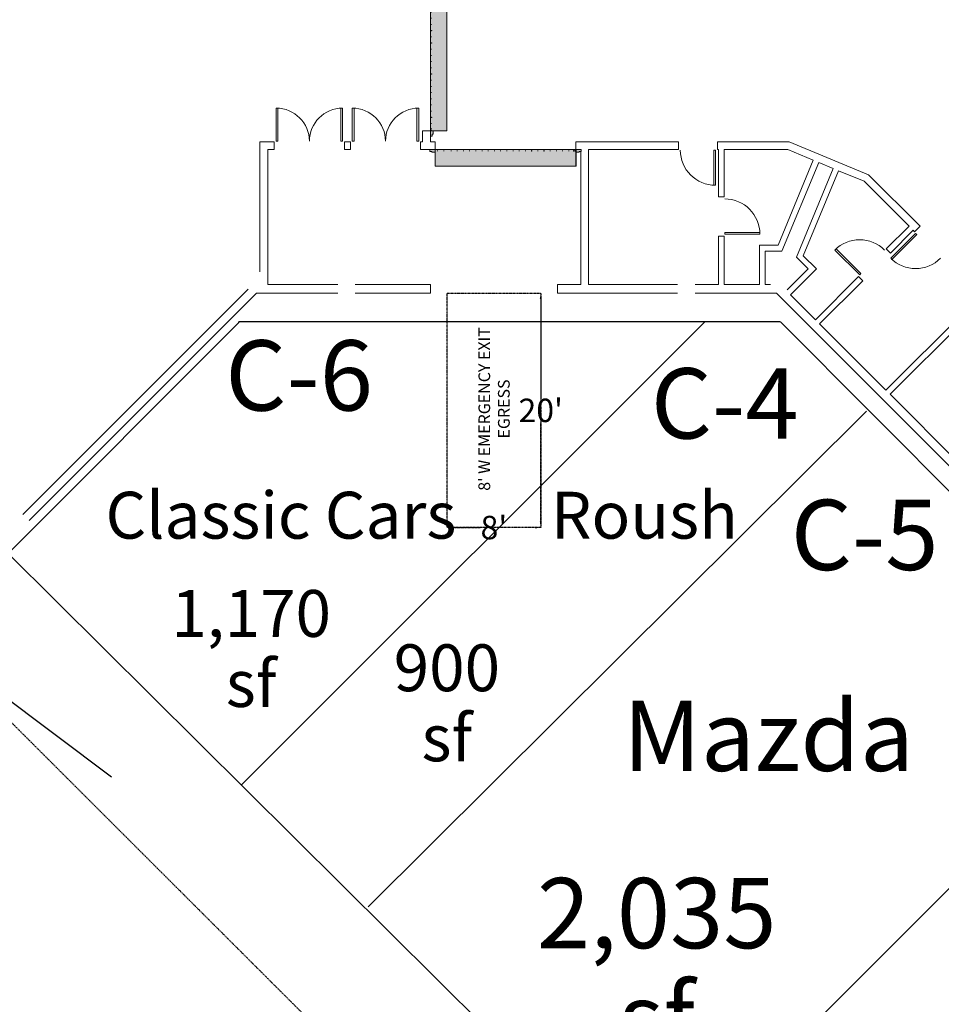
# Model space of a CAD drawing. Units: inches. Extents: x -254 to 11050, y 356 to 6908.
# Drawn here: x 7333 to 8277, y 5265 to 6274 of the extents above; entities that cross this region are included whole.
import ezdxf

# ---------------------------------------------------------------- set-up
doc = ezdxf.new("R2010")
doc.units = ezdxf.units.IN
doc.header["$MEASUREMENT"] = 0
doc.linetypes.add('Dash_3_', pattern=[0.25, 0.125, -0.125])
doc.linetypes.add('IMPORT-Dash Style-21', pattern=[1.25, 0.833333, -0.416667])
for name, color, linetype, lineweight in [('A-DOOR', 31, 'Continuous', 13), ('I-WALL', 2, 'Continuous', 13), ('None-0', 7, 'Continuous', 5)]:
    doc.layers.add(name, color=color, linetype=linetype, lineweight=lineweight)
doc.layers.add('EGRESS AREA', color=1, linetype='Continuous')
doc.styles.add('Times New Roman', font='times.ttf')
doc.dimstyles.get("Standard").update_dxf_attribs({"dimtxt": 24, "dimasz": 6, "dimexe": 0.18, "dimexo": 0.0625, "dimgap": 0.09, "dimtad": 0, "dimtih": 1, "dimtoh": 1, "dimdec": 4, "dimzin": 0, "dimdsep": 46, "dimlunit": 4, "dimtxsty": 'Standard', "dimcen": 0.09, "dimadec": 0, "dimazin": 0, "dimtfac": 1, "dimtdec": 4, "dimtofl": 0, "dimtmove": 0, "dimatfit": 3, "dimfxl": 1, "dimtolj": 1, "dimtzin": 0, "dimarcsym": 0})

# ---------------------------------------------------------------- blocks, each defined once
blk = doc.blocks.new('ZMM_Interior - Stud Door - Double - 5_-8_ x 7_-0_-1790894-01 Floor Plan - Doc - 2')
at = {"layer": 'A-DOOR', "color": 253, "lineweight": 9}
for p, q in [((-34, 38.5), (-34, 4.5)), ((-32.25, 38.5), (-34, 38.5)), ((-32.25, 4.5), (-32.25, 38.5)), ((32.25, 38.5), (32.25, 4.5)), ((34, 38.5), (32.25, 38.5)), ((34, 4.5), (34, 38.5)), ((-34, 4.5), (-32.25, 4.5)), ((32.25, 4.5), (34, 4.5))]:
    blk.add_line(p, q, dxfattribs=at)
for centre, start, end in [((-34, 4.5), 360, 90), ((34, 4.5), 90, 180)]:
    blk.add_arc(centre, 34, start, end, dxfattribs=at)
blk = doc.blocks.new('ZMM_Interior - Stud Door - Single - 3_-0_ x 7_-0_-6322772-01 Floor Plan - Doc - 2')
at = {"layer": 'A-DOOR', "color": 253, "lineweight": 9}
for p, q in [((16.25, -4.5), (18, -4.5)), ((16.25, -40.5), (16.25, -4.5)), ((16.25, -40.5), (16.25, -4.5)), ((16.25, -4.5), (18, -4.5)), ((16.25, -4.5), (18, -4.5)), ((16.25, -40.5), (16.25, -4.5)), ((16.25, -4.5), (18, -4.5)), ((16.25, -40.5), (16.25, -4.5)), ((16.25, -4.5), (18, -4.5)), ((16.25, -40.5), (16.25, -4.5)), ((18, -4.5), (18, -40.5)), ((18, -4.5), (18, -40.5)), ((18, -4.5), (18, -40.5)), ((18, -4.5), (18, -40.5)), ((18, -4.5), (18, -40.5)), ((18, -40.5), (16.25, -40.5)), ((18, -40.5), (16.25, -40.5)), ((18, -40.5), (16.25, -40.5)), ((18, -40.5), (16.25, -40.5)), ((18, -40.5), (16.25, -40.5))]:
    blk.add_line(p, q, dxfattribs=at)
at = {"layer": 'A-DOOR', "color": 254}
for p, q in [((16.25, -40.5), (16.25, -4.5)), ((18, -4.5), (18, -40.5))]:
    blk.add_line(p, q, dxfattribs=at)
at = {"layer": 'A-DOOR', "color": 253, "lineweight": 9}
blk.add_arc((18, -4.5), 36, 180, 270, dxfattribs=at)
blk = doc.blocks.new('ZMM_Interior - Stud Door - Single - 3_-0_ x 7_-0_-6322778-01 Floor Plan - Doc - 2')
at = {"layer": 'A-DOOR', "color": 253, "lineweight": 9}
for p, q in [((16.25, -3.5), (18, -3.5)), ((16.25, -39.5), (16.25, -3.5)), ((16.25, -39.5), (16.25, -3.5)), ((16.25, -3.5), (18, -3.5)), ((16.25, -3.5), (18, -3.5)), ((16.25, -39.5), (16.25, -3.5)), ((16.25, -3.5), (18, -3.5)), ((16.25, -39.5), (16.25, -3.5)), ((16.25, -3.5), (18, -3.5)), ((16.25, -39.5), (16.25, -3.5)), ((18, -3.5), (18, -39.5)), ((18, -3.5), (18, -39.5)), ((18, -3.5), (18, -39.5)), ((18, -3.5), (18, -39.5)), ((18, -3.5), (18, -39.5)), ((18, -39.5), (16.25, -39.5)), ((18, -39.5), (16.25, -39.5)), ((18, -39.5), (16.25, -39.5)), ((18, -39.5), (16.25, -39.5)), ((18, -39.5), (16.25, -39.5))]:
    blk.add_line(p, q, dxfattribs=at)
at = {"layer": 'A-DOOR', "color": 254}
for p, q in [((16.25, -39.5), (16.25, -3.5)), ((18, -3.5), (18, -39.5))]:
    blk.add_line(p, q, dxfattribs=at)
at = {"layer": 'A-DOOR', "color": 253, "lineweight": 9}
blk.add_arc((18, -3.5), 36, 180, 270, dxfattribs=at)
blk = doc.blocks.new('ZMM_Interior - Stud Door - Single - 3_-0_ x 7_-0_-6322773-01 Floor Plan - Doc - 2')
at = {"layer": 'A-DOOR', "color": 253, "lineweight": 9}
for p, q in [((18, 40.5), (16.25, 40.5)), ((16.25, 40.5), (16.25, 4.5)), ((16.25, 40.5), (16.25, 4.5)), ((18, 40.5), (16.25, 40.5)), ((18, 40.5), (16.25, 40.5)), ((16.25, 40.5), (16.25, 4.5)), ((18, 40.5), (16.25, 40.5)), ((16.25, 40.5), (16.25, 4.5)), ((18, 40.5), (16.25, 40.5)), ((16.25, 40.5), (16.25, 4.5)), ((18, 4.5), (18, 40.5)), ((18, 4.5), (18, 40.5)), ((18, 4.5), (18, 40.5)), ((18, 4.5), (18, 40.5)), ((18, 4.5), (18, 40.5)), ((16.25, 4.5), (18, 4.5)), ((16.25, 4.5), (18, 4.5)), ((16.25, 4.5), (18, 4.5)), ((16.25, 4.5), (18, 4.5)), ((16.25, 4.5), (18, 4.5))]:
    blk.add_line(p, q, dxfattribs=at)
at = {"layer": 'A-DOOR', "color": 254}
for p, q in [((16.25, 40.5), (16.25, 4.5)), ((18, 4.5), (18, 40.5))]:
    blk.add_line(p, q, dxfattribs=at)
at = {"layer": 'A-DOOR', "color": 253, "lineweight": 9}
blk.add_arc((18, 4.5), 36, 90, 180, dxfattribs=at)
blk = doc.blocks.new('ZMM_Interior - Stud Door - Single - 3_-0_ x 7_-0_-6322781-01 Floor Plan - Doc - 2')
at = {"layer": 'A-DOOR', "color": 253, "lineweight": 9}
for p, q in [((18, 39.5), (16.25, 39.5)), ((16.25, 39.5), (16.25, 3.5)), ((16.25, 39.5), (16.25, 3.5)), ((18, 39.5), (16.25, 39.5)), ((18, 39.5), (16.25, 39.5)), ((16.25, 39.5), (16.25, 3.5)), ((18, 39.5), (16.25, 39.5)), ((16.25, 39.5), (16.25, 3.5)), ((18, 39.5), (16.25, 39.5)), ((16.25, 39.5), (16.25, 3.5)), ((18, 3.5), (18, 39.5)), ((18, 3.5), (18, 39.5)), ((18, 3.5), (18, 39.5)), ((18, 3.5), (18, 39.5)), ((18, 3.5), (18, 39.5)), ((16.25, 3.5), (18, 3.5)), ((16.25, 3.5), (18, 3.5)), ((16.25, 3.5), (18, 3.5)), ((16.25, 3.5), (18, 3.5)), ((16.25, 3.5), (18, 3.5))]:
    blk.add_line(p, q, dxfattribs=at)
at = {"layer": 'A-DOOR', "color": 254}
for p, q in [((16.25, 39.5), (16.25, 3.5)), ((18, 3.5), (18, 39.5))]:
    blk.add_line(p, q, dxfattribs=at)
at = {"layer": 'A-DOOR', "color": 253, "lineweight": 9}
blk.add_arc((18, 3.5), 36, 90, 180, dxfattribs=at)
blk = doc.blocks.new('670_Grille_Overhead_Door - 670_Grille_Overhead_Door_12_-0_-8860937-01 Floor Plan - Doc - 2')
at = {"layer": 'A-DOOR', "lineweight": 9}
h = blk.add_hatch(color=90, dxfattribs=at)
h.paths.add_polyline_path([(-6, 54.7), (-6.3, 54.7), (-6.3, 37.7), (-6, 37.8), (-6, 48)], flags=0)
h.paths.add_polyline_path([(138.2, 54.7), (138, 54.7), (138, 37.7), (138.2, 37.8), (138.2, 48)], flags=0)
for points in [[(54.4, 54.7), (-6, 54.7), (-6, 46.2), (138, 46.2), (138, 54.7), (71.2, 54.7)], [(54.4, 46.2), (-6, 46.2), (-6, 37.7), (138, 37.8), (138, 46.2), (62.8, 46.2)]]:
    blk.add_hatch(color=90, dxfattribs=at).paths.add_polyline_path(points, flags=0)
h = blk.add_hatch(color=90, dxfattribs=at)
h.paths.add_polyline_path([(-9.5, 40.5), (-9.5, 39.7), (-11.5, 39.7), (-11.5, 37.7), (-6, 37.8), (-6, 40.5), (-9, 40.5)], flags=0)
h.paths.add_polyline_path([(138, 40.5), (138, 37.7), (143.5, 37.7), (143.5, 39.7), (141.5, 39.7), (141.5, 40.5), (138.8, 40.5)], flags=0)
h = blk.add_hatch(color=90, dxfattribs=at)
h.paths.add_polyline_path([(135.8, 39.2), (135.7, 39.2), (135.7, 38.7), (135.8, 38.8), (135.8, 39.2)], flags=0)
h.paths.add_polyline_path([(33.1, 39.2), (33, 39.2), (33, 38.7), (33.1, 38.8), (33.1, 39.2)], flags=0)
h.paths.add_polyline_path([(102.8, 39.2), (102.8, 39.2), (102.8, 38.7), (102.8, 38.7), (102.8, 39.2)], flags=0)
h.paths.add_polyline_path([(26.6, 39.2), (26.6, 38.7), (26.7, 38.8), (26.7, 39.2)], flags=0)
h.paths.add_polyline_path([(71.1, 39.2), (71.1, 38.7), (71.1, 38.8), (71.1, 39.2)], flags=0)
h.paths.add_polyline_path([(39.4, 39.2), (39.3, 39.2), (39.3, 38.7), (39.4, 38.8), (39.4, 39.2)], flags=0)
h.paths.add_polyline_path([(-5, 39.2), (-5.1, 39.2), (-5, 38.7), (-5, 38.8), (-5, 39.2)], flags=0)
h.paths.add_polyline_path([(96.4, 39.2), (96.4, 38.7), (96.5, 38.7), (96.5, 39.2)], flags=0)
h.paths.add_polyline_path([(129.4, 39.2), (129.4, 38.7), (129.4, 38.8), (129.4, 39.2)], flags=0)
h.paths.add_polyline_path([(-3.7, 39.2), (-3.8, 39.2), (-3.8, 38.7), (-3.7, 38.7), (-3.7, 39.2)], flags=0)
h.paths.add_polyline_path([(109.2, 39.2), (109.1, 39.2), (109.1, 38.7), (109.2, 38.8), (109.2, 39.2)], flags=0)
h.paths.add_polyline_path([(20.3, 39.2), (20.3, 38.7), (20.4, 38.8), (20.4, 39.2)], flags=0)
h.paths.add_polyline_path([(77.5, 39.2), (77.4, 39.2), (77.4, 38.7), (77.5, 38.8), (77.5, 39.2)], flags=0)
h.paths.add_polyline_path([(45.7, 39.2), (45.7, 39.2), (45.7, 38.7), (45.7, 38.8), (45.7, 39.2)], flags=0)
h.paths.add_polyline_path([(1.3, 39.2), (1.3, 39.2), (1.3, 38.7), (1.3, 38.8), (1.3, 39.2)], flags=0)
h.paths.add_polyline_path([(64.7, 39.2), (64.7, 38.7), (64.8, 38.8), (64.8, 39.2)], flags=0)
h.paths.add_polyline_path([(121.8, 39.2), (121.8, 38.7), (121.9, 38.8), (121.9, 39.2)], flags=0)
h.paths.add_polyline_path([(52.1, 39.2), (52, 39.2), (52, 38.7), (52.1, 38.8), (52.1, 39.2)], flags=0)
h.paths.add_polyline_path([(90.1, 39.2), (90.1, 38.7), (90.1, 38.8), (90.1, 39.2)], flags=0)
h.paths.add_polyline_path([(7.7, 39.2), (7.6, 39.2), (7.6, 38.7), (7.7, 38.8), (7.7, 39.2)], flags=0)
h.paths.add_polyline_path([(14, 39.2), (14, 38.7), (14, 38.8), (14, 39.2)], flags=0)
h.paths.add_polyline_path([(58.4, 39.2), (58.4, 39.2), (58.4, 38.7), (58.4, 38.8), (58.4, 39.2)], flags=0)
h.paths.add_polyline_path([(83.8, 39.2), (83.7, 39.2), (83.8, 38.7), (83.8, 38.8), (83.8, 39.2)], flags=0)
h.paths.add_polyline_path([(115.5, 39.2), (115.5, 38.7), (115.5, 38.8), (115.5, 39.2)], flags=0)
at = {"layer": 'A-DOOR', "color": 253, "lineweight": 9}
for p, q in [((-6, 54.7), (-6.3, 54.7)), ((-6.3, 54.7), (-6.3, 37.7)), ((-6, 37.7), (-6, 54.7)), ((138, 54.7), (-6, 54.7)), ((138.2, 54.7), (138, 54.7)), ((138, 54.7), (138, 37.7)), ((138.2, 37.7), (138.2, 54.7)), ((-6, 40.5), (-9.5, 40.5)), ((-9.5, 40.5), (-9.5, 39.7)), ((-6, 37.7), (-6, 46.2)), ((-6, 37.7), (-6, 40.5)), ((138, 46.2), (138, 37.7)), ((141.5, 40.5), (138, 40.5)), ((138, 40.5), (138, 37.7)), ((141.5, 39.7), (141.5, 40.5)), ((-9.5, 39.7), (-11.5, 39.7)), ((-11.5, 39.7), (-11.5, 37.7)), ((-11.5, 37.7), (-6, 37.7)), ((-6.3, 37.7), (-6, 37.7)), ((138, 37.7), (-6, 37.7)), ((-5, 39.2), (-5.1, 39.2)), ((-5.1, 39.2), (-5.1, 38.7)), ((-5.1, 38.7), (-5, 38.7)), ((-5, 38.7), (-5, 39.2)), ((-3.7, 39.2), (-3.8, 39.2)), ((-3.8, 39.2), (-3.8, 38.7)), ((-3.8, 38.7), (-3.7, 38.7)), ((-3.7, 38.7), (-3.7, 39.2)), ((1.3, 38.7), (1.3, 39.2)), ((1.3, 39.2), (1.3, 39.2)), ((1.3, 39.2), (1.3, 38.7)), ((1.3, 38.7), (1.3, 38.7)), ((7.7, 39.2), (7.6, 39.2)), ((7.6, 39.2), (7.6, 38.7)), ((7.6, 38.7), (7.7, 38.7)), ((7.7, 38.7), (7.7, 39.2)), ((14, 38.7), (14, 39.2)), ((14, 39.2), (14, 39.2)), ((14, 39.2), (14, 38.7)), ((14, 38.7), (14, 38.7)), ((20.4, 39.2), (20.3, 39.2)), ((20.3, 39.2), (20.3, 38.7)), ((20.3, 38.7), (20.4, 38.7)), ((20.4, 38.7), (20.4, 39.2)), ((26.7, 39.2), (26.6, 39.2)), ((26.6, 39.2), (26.6, 38.7)), ((26.6, 38.7), (26.7, 38.7)), ((26.7, 38.7), (26.7, 39.2)), ((33.1, 39.2), (33, 39.2)), ((33, 39.2), (33, 38.7)), ((33, 38.7), (33.1, 38.7)), ((33.1, 38.7), (33.1, 39.2)), ((39.4, 39.2), (39.3, 39.2)), ((39.3, 39.2), (39.3, 38.7)), ((39.3, 38.7), (39.4, 38.7)), ((39.4, 38.7), (39.4, 39.2)), ((45.7, 38.7), (45.7, 39.2)), ((45.7, 39.2), (45.7, 39.2)), ((45.7, 39.2), (45.7, 38.7)), ((45.7, 38.7), (45.7, 38.7)), ((52.1, 39.2), (52, 39.2)), ((52, 39.2), (52, 38.7)), ((52, 38.7), (52.1, 38.7)), ((52.1, 38.7), (52.1, 39.2)), ((58.4, 38.7), (58.4, 39.2)), ((58.4, 39.2), (58.4, 39.2)), ((58.4, 39.2), (58.4, 38.7)), ((58.4, 38.7), (58.4, 38.7)), ((64.8, 39.2), (64.7, 39.2)), ((64.7, 39.2), (64.7, 38.7)), ((64.7, 38.7), (64.8, 38.7)), ((64.8, 38.7), (64.8, 39.2)), ((71.1, 38.7), (71.1, 39.2)), ((71.1, 39.2), (71.1, 39.2)), ((71.1, 39.2), (71.1, 38.7)), ((71.1, 38.7), (71.1, 38.7)), ((77.5, 39.2), (77.4, 39.2)), ((77.4, 39.2), (77.4, 38.7)), ((77.4, 38.7), (77.5, 38.7)), ((77.5, 38.7), (77.5, 39.2)), ((83.8, 39.2), (83.7, 39.2)), ((83.7, 39.2), (83.7, 38.7)), ((83.7, 38.7), (83.8, 38.7)), ((83.8, 38.7), (83.8, 39.2)), ((90.1, 38.7), (90.1, 39.2)), ((90.1, 39.2), (90.1, 39.2)), ((90.1, 39.2), (90.1, 38.7)), ((90.1, 38.7), (90.1, 38.7)), ((96.5, 39.2), (96.4, 39.2)), ((96.4, 39.2), (96.4, 38.7)), ((96.4, 38.7), (96.5, 38.7)), ((96.5, 38.7), (96.5, 39.2)), ((102.8, 38.7), (102.8, 39.2)), ((102.8, 39.2), (102.8, 39.2)), ((102.8, 39.2), (102.8, 38.7)), ((102.8, 38.7), (102.8, 38.7)), ((109.2, 39.2), (109.1, 39.2)), ((109.1, 39.2), (109.1, 38.7)), ((109.1, 38.7), (109.2, 38.7)), ((109.2, 38.7), (109.2, 39.2)), ((115.5, 38.7), (115.5, 39.2)), ((115.5, 39.2), (115.5, 39.2)), ((115.5, 39.2), (115.5, 38.7)), ((115.5, 38.7), (115.5, 38.7)), ((121.9, 39.2), (121.8, 39.2)), ((121.8, 39.2), (121.8, 38.7)), ((121.8, 38.7), (121.9, 38.7)), ((121.9, 38.7), (121.9, 39.2)), ((129.4, 38.7), (129.4, 39.2)), ((129.4, 39.2), (129.4, 39.2)), ((129.4, 39.2), (129.4, 38.7)), ((129.4, 38.7), (129.4, 38.7)), ((135.8, 39.2), (135.7, 39.2)), ((135.7, 39.2), (135.7, 38.7)), ((135.7, 38.7), (135.8, 38.7)), ((135.8, 38.7), (135.8, 39.2)), ((138, 37.7), (138.2, 37.7)), ((138, 37.7), (143.5, 37.7)), ((143.5, 39.7), (141.5, 39.7)), ((143.5, 37.7), (143.5, 39.7))]:
    blk.add_line(p, q, dxfattribs=at)
blk = doc.blocks.new('670_Grille_Overhead_Door - 670_Grille_Overhead_Door_12_-0_-V55-01 Floor Plan - Doc - 2')
at = {"layer": 'A-DOOR', "lineweight": 9}
h = blk.add_hatch(color=90, dxfattribs=at)
h.paths.add_polyline_path([(-11.5, -37.7), (-11.5, -39.7), (-9.5, -39.7), (-9.5, -40.5), (-6, -40.5), (-6, -37.7), (-6.4, -37.7)], flags=0)
h.paths.add_polyline_path([(138, -38.8), (138, -40.5), (141.5, -40.5), (141.5, -39.7), (143.5, -39.7), (143.5, -37.7), (138, -37.7)], flags=0)
h = blk.add_hatch(color=90, dxfattribs=at)
h.paths.add_polyline_path([(-6.2, -54.7), (-6, -54.7), (-6, -37.7), (-6.2, -37.7), (-6.2, -41.9)], flags=0)
h.paths.add_polyline_path([(138, -37.7), (138, -54.7), (138.3, -54.7), (138.3, -37.7), (138.1, -37.7)], flags=0)
for points in [[(-6, -37.7), (-6, -46.2), (138, -46.2), (138, -37.7), (-5, -37.7)], [(-6, -54.7), (138, -54.7), (138, -46.2), (-6, -46.2), (-6, -54.5)]]:
    blk.add_hatch(color=90, dxfattribs=at).paths.add_polyline_path(points, flags=0)
h = blk.add_hatch(color=90, dxfattribs=at)
h.paths.add_polyline_path([(-5.1, -38.7), (-5.1, -39.2), (-5, -39.2), (-5, -38.7)], flags=0)
h.paths.add_polyline_path([(-3.8, -38.7), (-3.8, -39.2), (-3.7, -39.2), (-3.7, -38.7)], flags=0)
h.paths.add_polyline_path([(1.3, -39.2), (1.3, -39.2), (1.3, -38.7), (1.3, -38.8), (1.3, -39.2)], flags=0)
h.paths.add_polyline_path([(7.6, -39.2), (7.7, -39.2), (7.7, -38.7), (7.6, -38.8), (7.6, -39.2)], flags=0)
h.paths.add_polyline_path([(14, -38.7), (14, -39.2), (14, -39.2), (14, -38.7)], flags=0)
h.paths.add_polyline_path([(20.3, -39.2), (20.4, -39.2), (20.4, -38.7), (20.3, -38.8), (20.3, -39.2)], flags=0)
h.paths.add_polyline_path([(26.6, -39.2), (26.7, -39.2), (26.7, -38.7), (26.6, -38.8), (26.6, -39.2)], flags=0)
h.paths.add_polyline_path([(33, -39.2), (33, -39.2), (33.1, -39.2), (33.1, -38.7), (33, -38.8), (33, -39)], flags=0)
h.paths.add_polyline_path([(39.3, -39.2), (39.4, -39.2), (39.4, -38.7), (39.3, -38.8), (39.3, -39)], flags=0)
h.paths.add_polyline_path([(45.7, -39.2), (45.7, -39.2), (45.7, -38.7), (45.7, -38.8), (45.7, -39.2)], flags=0)
h.paths.add_polyline_path([(52, -39.2), (52, -39.2), (52.1, -39.2), (52.1, -38.7), (52, -38.8), (52, -39)], flags=0)
h.paths.add_polyline_path([(58.4, -38.7), (58.4, -39.2), (58.4, -39.2), (58.4, -38.7)], flags=0)
h.paths.add_polyline_path([(64.7, -38.7), (64.7, -39.2), (64.8, -39.2), (64.8, -38.7)], flags=0)
h.paths.add_polyline_path([(71.1, -39.2), (71.1, -39.2), (71.1, -38.7), (71.1, -38.8), (71.1, -39.2)], flags=0)
h.paths.add_polyline_path([(77.4, -39.2), (77.4, -39.2), (77.5, -39.2), (77.5, -38.7), (77.4, -38.8), (77.4, -39)], flags=0)
h.paths.add_polyline_path([(83.7, -38.9), (83.7, -39.2), (83.8, -39.2), (83.8, -38.7), (83.7, -38.8)], flags=0)
h.paths.add_polyline_path([(90.1, -38.7), (90.1, -39.2), (90.1, -39.2), (90.1, -38.7)], flags=0)
h.paths.add_polyline_path([(96.4, -39.2), (96.5, -39.2), (96.5, -38.7), (96.4, -38.8), (96.4, -39.2)], flags=0)
h.paths.add_polyline_path([(102.8, -39.2), (102.8, -39.2), (102.8, -38.7), (102.8, -38.8), (102.8, -39.2)], flags=0)
h.paths.add_polyline_path([(109.1, -38.7), (109.1, -39.2), (109.2, -39.2), (109.2, -38.7)], flags=0)
h.paths.add_polyline_path([(115.5, -39.2), (115.5, -39.2), (115.5, -38.7), (115.5, -38.8)], flags=0)
h.paths.add_polyline_path([(121.8, -39.2), (121.8, -39.2), (121.9, -39.2), (121.9, -38.7), (121.8, -38.8), (121.8, -39)], flags=0)
h.paths.add_polyline_path([(129.4, -38.7), (129.4, -39.2), (129.4, -39.2), (129.4, -38.7)], flags=0)
h.paths.add_polyline_path([(135.7, -39.2), (135.8, -39.2), (135.8, -38.7), (135.7, -38.8), (135.7, -39)], flags=0)
at = {"layer": 'A-DOOR', "color": 253, "lineweight": 9}
for p, q in [((-11.5, -37.7), (-11.5, -39.7)), ((-6, -37.7), (-11.5, -37.7)), ((-11.5, -39.7), (-9.5, -39.7)), ((-9.5, -39.7), (-9.5, -40.5)), ((-6.2, -37.7), (-6.2, -54.7)), ((-6, -37.7), (-6.2, -37.7)), ((-6, -54.7), (-6, -37.7)), ((-6, -46.2), (-6, -37.7)), ((-6, -37.7), (138, -37.7)), ((-6, -40.5), (-6, -37.7)), ((-5, -38.7), (-5.1, -38.7)), ((-5.1, -38.7), (-5.1, -39.2)), ((-5.1, -39.2), (-5, -39.2)), ((-5, -39.2), (-5, -38.7)), ((-3.7, -38.7), (-3.8, -38.7)), ((-3.8, -38.7), (-3.8, -39.2)), ((-3.8, -39.2), (-3.7, -39.2)), ((-3.7, -39.2), (-3.7, -38.7)), ((1.3, -38.7), (1.3, -38.7)), ((1.3, -38.7), (1.3, -39.2)), ((1.3, -39.2), (1.3, -38.7)), ((1.3, -39.2), (1.3, -39.2)), ((7.7, -38.7), (7.6, -38.7)), ((7.6, -38.7), (7.6, -39.2)), ((7.6, -39.2), (7.7, -39.2)), ((7.7, -39.2), (7.7, -38.7)), ((14, -38.7), (14, -38.7)), ((14, -38.7), (14, -39.2)), ((14, -39.2), (14, -38.7)), ((14, -39.2), (14, -39.2)), ((20.4, -38.7), (20.3, -38.7)), ((20.3, -38.7), (20.3, -39.2)), ((20.3, -39.2), (20.4, -39.2)), ((20.4, -39.2), (20.4, -38.7)), ((26.7, -38.7), (26.6, -38.7)), ((26.6, -38.7), (26.6, -39.2)), ((26.6, -39.2), (26.7, -39.2)), ((26.7, -39.2), (26.7, -38.7)), ((33.1, -38.7), (33, -38.7)), ((33, -38.7), (33, -39.2)), ((33, -39.2), (33.1, -39.2)), ((33.1, -39.2), (33.1, -38.7)), ((39.4, -38.7), (39.3, -38.7)), ((39.3, -38.7), (39.3, -39.2)), ((39.3, -39.2), (39.4, -39.2)), ((39.4, -39.2), (39.4, -38.7)), ((45.7, -38.7), (45.7, -38.7)), ((45.7, -38.7), (45.7, -39.2)), ((45.7, -39.2), (45.7, -38.7)), ((45.7, -39.2), (45.7, -39.2)), ((52.1, -38.7), (52, -38.7)), ((52, -38.7), (52, -39.2)), ((52, -39.2), (52.1, -39.2)), ((52.1, -39.2), (52.1, -38.7)), ((58.4, -38.7), (58.4, -38.7)), ((58.4, -38.7), (58.4, -39.2)), ((58.4, -39.2), (58.4, -38.7)), ((58.4, -39.2), (58.4, -39.2)), ((64.8, -38.7), (64.7, -38.7)), ((64.7, -38.7), (64.7, -39.2)), ((64.7, -39.2), (64.8, -39.2)), ((64.8, -39.2), (64.8, -38.7)), ((71.1, -38.7), (71.1, -38.7)), ((71.1, -38.7), (71.1, -39.2)), ((71.1, -39.2), (71.1, -38.7)), ((71.1, -39.2), (71.1, -39.2)), ((77.5, -38.7), (77.4, -38.7)), ((77.4, -38.7), (77.4, -39.2)), ((77.4, -39.2), (77.5, -39.2)), ((77.5, -39.2), (77.5, -38.7)), ((83.8, -38.7), (83.7, -38.7)), ((83.7, -38.7), (83.7, -39.2)), ((83.7, -39.2), (83.8, -39.2)), ((83.8, -39.2), (83.8, -38.7)), ((90.1, -38.7), (90.1, -38.7)), ((90.1, -38.7), (90.1, -39.2)), ((90.1, -39.2), (90.1, -38.7)), ((90.1, -39.2), (90.1, -39.2)), ((96.5, -38.7), (96.4, -38.7)), ((96.4, -38.7), (96.4, -39.2)), ((96.4, -39.2), (96.5, -39.2)), ((96.5, -39.2), (96.5, -38.7)), ((102.8, -38.7), (102.8, -38.7)), ((102.8, -38.7), (102.8, -39.2)), ((102.8, -39.2), (102.8, -38.7)), ((102.8, -39.2), (102.8, -39.2)), ((109.2, -38.7), (109.1, -38.7)), ((109.1, -38.7), (109.1, -39.2)), ((109.1, -39.2), (109.2, -39.2)), ((109.2, -39.2), (109.2, -38.7)), ((115.5, -38.7), (115.5, -38.7)), ((115.5, -38.7), (115.5, -39.2)), ((115.5, -39.2), (115.5, -38.7)), ((115.5, -39.2), (115.5, -39.2)), ((121.9, -38.7), (121.8, -38.7)), ((121.8, -38.7), (121.8, -39.2)), ((121.8, -39.2), (121.9, -39.2)), ((121.9, -39.2), (121.9, -38.7)), ((129.4, -38.7), (129.4, -38.7)), ((129.4, -38.7), (129.4, -39.2)), ((129.4, -39.2), (129.4, -38.7)), ((129.4, -39.2), (129.4, -39.2)), ((135.8, -38.7), (135.7, -38.7)), ((135.7, -38.7), (135.7, -39.2)), ((135.7, -39.2), (135.8, -39.2)), ((135.8, -39.2), (135.8, -38.7)), ((138.3, -37.7), (138, -37.7)), ((138, -37.7), (138, -54.7)), ((138, -37.7), (138, -46.2)), ((143.5, -37.7), (138, -37.7)), ((138, -37.7), (138, -40.5)), ((138.3, -54.7), (138.3, -37.7)), ((141.5, -40.5), (141.5, -39.7)), ((141.5, -39.7), (143.5, -39.7)), ((143.5, -39.7), (143.5, -37.7)), ((-9.5, -40.5), (-6, -40.5)), ((138, -40.5), (141.5, -40.5)), ((-6.2, -54.7), (-6, -54.7)), ((-6, -54.7), (138, -54.7)), ((138, -54.7), (138.3, -54.7))]:
    blk.add_line(p, q, dxfattribs=at)
blk = doc.blocks.new('*D2283')
at = {"color": 0, "lineweight": -2, "transparency": 16777216}
for p, q in [((8576.2, 5498.5), (8576.1, 5498.6)), ((7344.6, 4273.7), (8572, 5494.3)), ((7340.3, 4269.5), (7340.2, 4269.6))]:
    blk.add_line(p, q, dxfattribs=at)
at = {"color": 0, "transparency": 16777216}
for points in [[(8571.3, 5495), (8572.7, 5493.6), (8576.2, 5498.5)], [(7343.9, 4274.4), (7345.3, 4273), (7340.3, 4269.4)]]:
    blk.add_solid(points, dxfattribs=at)
at = {"color": 0, "transparency": 16777216, "insert": (7975.6, 4866.6), "char_height": 48, "attachment_point": 5, "rotation": 44.8415, "style": 'Times New Roman'}
blk.add_mtext('\\A1;145\'-3"', dxfattribs=at)
blk = doc.blocks.new('*D2302')
at = {"layer": 'EGRESS AREA', "color": 0, "linetype": 'Dash_3_', "lineweight": -2, "transparency": 16777216}
for p, q in [((7770.8, 5753.6), (7770.8, 5753.7)), ((7776.8, 5753.5), (7804.7, 5753.5)), ((7860.8, 5753.5), (7832.9, 5753.5)), ((7866.8, 5753.6), (7866.8, 5753.7))]:
    blk.add_line(p, q, dxfattribs=at)
at = {"layer": 'EGRESS AREA', "color": 0, "linetype": 'Dash_3_', "transparency": 16777216}
for points in [[(7776.8, 5754.5), (7776.8, 5752.5), (7770.8, 5753.5)], [(7860.8, 5754.5), (7860.8, 5752.5), (7866.8, 5753.5)]]:
    blk.add_solid(points, dxfattribs=at)
at = {"layer": 'EGRESS AREA', "color": 0, "linetype": 'Dash_3_', "transparency": 16777216, "insert": (7818.8, 5753.5), "char_height": 24, "attachment_point": 5}
blk.add_mtext("\\A1;8'", dxfattribs=at)
blk = doc.blocks.new('*D2303')
at = {"layer": 'EGRESS AREA', "color": 0, "linetype": 'Dash_3_', "lineweight": -2, "transparency": 16777216}
for p, q in [((7866.7, 5993.5), (7866.6, 5993.5)), ((7866.8, 5987.5), (7866.8, 5885.6)), ((7866.8, 5759.5), (7866.8, 5861.4)), ((7866.7, 5753.5), (7866.6, 5753.5))]:
    blk.add_line(p, q, dxfattribs=at)
at = {"layer": 'EGRESS AREA', "color": 0, "linetype": 'Dash_3_', "transparency": 16777216}
for points in [[(7865.8, 5987.5), (7867.8, 5987.5), (7866.8, 5993.5)], [(7865.8, 5759.5), (7867.8, 5759.5), (7866.8, 5753.5)]]:
    blk.add_solid(points, dxfattribs=at)
at = {"layer": 'EGRESS AREA', "color": 0, "linetype": 'Dash_3_', "transparency": 16777216, "insert": (7866.8, 5873.5), "char_height": 24, "attachment_point": 5}
blk.add_mtext("\\A1;20'", dxfattribs=at)

msp = doc.modelspace()

# ---------------------------------------------------------------- linework, layer by layer
at = {"color": 5}
msp.add_line((7427.01174, 5497.89171), (6770.14006, 5992.14468), dxfattribs=at)
for p, q in [((7557.42667, 5963.64454), (7321.31511, 5727.09433)), ((7557.42667, 5963.64454), (7557.42667, 5964.21816)), ((8112.17369, 5964.14575), (7557.70531, 5964.14575)), ((7560.28116, 5489.92596), (8034.86006, 5964.14575)), ((9305.51573, 4766.65242), (8112.21466, 5964.15686)), ((8200.39268, 5872.83543), (7690.20934, 5365.24505)), ((7974.59592, 5078.65317), (7321.31511, 5727.09433)), ((7351.36472, 4450.16747), (8488.02742, 5587.0203))]:
    msp.add_line(p, q)
at = {"linetype": 'IMPORT-Dash Style-21', "lineweight": 30}
msp.add_line((7236.17598, 5642.22657), (7889.65447, 4989.68581), dxfattribs=at)
at = {"layer": 'EGRESS AREA', "linetype": 'Dash_3_'}
msp.add_lwpolyline([(7770.79961, 5993.5388), (7866.79961, 5993.5388), (7866.79961, 5753.5388), (7770.79961, 5753.5388)], close=True, dxfattribs=at)
at = {"layer": 'I-WALL', "color": 254}
for p, q in [((7745.79961, 6159.91134), (7745.79961, 6148.50545)), ((7753.79961, 6159.91134), (7745.79961, 6159.91134)), ((7753.79961, 6148.50545), (7753.79961, 6154.41134)), ((7593.7994, 6148.50545), (7579.14865, 6148.50545)), ((7579.14865, 6148.50545), (7579.14865, 6015.4197)), ((7587.14865, 6002.5388), (7587.14865, 6140.50545)), ((7587.14865, 6140.50545), (7593.7994, 6140.50545)), ((7593.7994, 6140.50545), (7593.7994, 6148.50545)), ((7671.79961, 6148.50545), (7665.7994, 6148.50545)), ((7665.7994, 6148.50545), (7665.7994, 6140.50545)), ((7665.7994, 6140.50545), (7671.79961, 6140.50545)), ((7671.79961, 6140.50545), (7671.79961, 6148.50545)), ((7745.79961, 6148.50545), (7743.79961, 6148.50545)), ((7743.79961, 6148.50545), (7743.79961, 6140.50545)), ((7743.79961, 6140.50545), (7753.29961, 6140.50545)), ((7758.79961, 6148.50545), (7753.79961, 6148.50545)), ((7758.79961, 6140.50545), (7758.79961, 6148.50545)), ((8007.73711, 6148.50545), (7902.79961, 6148.50545)), ((7902.79961, 6148.50545), (7902.79961, 6140.50545)), ((7915.79961, 6140.50545), (8007.73711, 6140.50545)), ((7915.79961, 6002.5388), (7915.79961, 6140.50545)), ((8007.73711, 6140.50545), (8007.73711, 6148.50545)), ((8121.28742, 6148.50545), (8047.73711, 6148.50545)), ((8047.73711, 6148.50545), (8047.73711, 6140.50545)), ((8047.73711, 6140.50545), (8048.73711, 6140.50545)), ((8048.73711, 6140.50545), (8048.73711, 6092.00545)), ((8054.73711, 6140.50545), (8119.69612, 6140.50545)), ((8054.73711, 6092.00545), (8054.73711, 6140.50545)), ((8119.69612, 6140.50545), (8145.94234, 6129.63391)), ((8202.58882, 6114.82931), (8121.28742, 6148.50545)), ((7907.79961, 6138.50434), (7907.79961, 6002.5388)), ((8145.94234, 6129.63391), (8109.85255, 6042.50545)), ((8113.86162, 6036.50545), (8151.48561, 6127.33781)), ((8166.26769, 6121.21487), (8128.64369, 6030.38251)), ((8151.48561, 6127.33781), (8166.26769, 6121.21487)), ((8135.72117, 6031.79031), (8171.81096, 6118.91877)), ((8171.81096, 6118.91877), (8198.05718, 6108.04723)), ((8255.30384, 6062.11428), (8202.58882, 6114.82931)), ((8198.05718, 6108.04723), (8243.99013, 6062.11428)), ((8048.73711, 6092.00545), (8054.73711, 6092.00545)), ((8243.99013, 6062.11428), (8220.65561, 6038.77976)), ((8249.64699, 6056.45743), (8255.30384, 6062.11428)), ((8054.73711, 6052.00545), (8048.73711, 6052.00545)), ((8048.73711, 6052.00545), (8048.73711, 6002.5388)), ((8054.73711, 6002.5388), (8054.73711, 6052.00545)), ((8224.89825, 6034.53712), (8248.23277, 6057.87164)), ((8248.23277, 6057.87164), (8249.64699, 6056.45743)), ((8109.85255, 6042.50545), (8090.73711, 6042.50545)), ((8090.73711, 6042.50545), (8090.73711, 6002.5388)), ((8096.73711, 6036.50545), (8113.86162, 6036.50545)), ((8096.73711, 6002.5388), (8096.73711, 6036.50545)), ((8128.64369, 6030.38251), (8140.75254, 6018.27366)), ((8149.23783, 6018.27366), (8135.72117, 6031.79031)), ((8220.65561, 6038.77976), (8224.89825, 6034.53712)), ((8140.75254, 6018.27366), (8119.33158, 5996.8527)), ((8122.72132, 5991.75716), (8149.23783, 6018.27366)), ((8192.37134, 6010.49549), (8148.17717, 5966.30131)), ((8196.61398, 6006.25284), (8192.37134, 6010.49549)), ((7658.89157, 6002.5388), (7587.14865, 6002.5388)), ((7753.79961, 6002.5388), (7676.89157, 6002.5388)), ((7753.79961, 5993.5388), (7753.79961, 6002.5388)), ((7907.79961, 6002.5388), (7883.79961, 6002.5388)), ((7883.79961, 6002.5388), (7883.79961, 5993.5388)), ((8006.89157, 6002.5388), (7915.79961, 6002.5388)), ((8048.73711, 6002.5388), (8024.89157, 6002.5388)), ((8090.73711, 6002.5388), (8054.73711, 6002.5388)), ((8102.20378, 6002.5388), (8096.73711, 6002.5388)), ((8152.41981, 5962.05867), (8196.61398, 6006.25284)), ((7567.01422, 5997.67853), (7336.32573, 5766.99005)), ((7342.68969, 5760.62609), (7575.60241, 5993.5388)), ((7575.60241, 5993.5388), (7658.89157, 5993.5388)), ((7676.89157, 5993.5388), (7753.79961, 5993.5388)), ((7883.79961, 5993.5388), (8006.89157, 5993.5388)), ((8024.89157, 5993.5388), (8108.21175, 5993.5388)), ((8108.21175, 5993.5388), (8341.12447, 5760.62609)), ((8148.17717, 5966.30131), (8122.72132, 5991.75716)), ((8316.11503, 5989.98939), (8220.30206, 5894.17642)), ((8224.5447, 5889.93378), (8320.35767, 5985.74675)), ((8220.30206, 5894.17642), (8152.41981, 5962.05867)), ((8294.54827, 5819.93021), (8224.5447, 5889.93378))]:
    msp.add_line(p, q, dxfattribs=at)

# ---------------------------------------------------------------- block references
at = {"layer": 'A-DOOR', "color": 253, "lineweight": 9}
for name, p, rotation in [('670_Grille_Overhead_Door - 670_Grille_Overhead_Door_12_-0_-V55-01 Floor Plan - Doc - 2', (7716.06042, 6165.91134), 89.99999999999993), ('670_Grille_Overhead_Door - 670_Grille_Overhead_Door_12_-0_-8860937-01 Floor Plan - Doc - 2', (7896.79961, 6178.24464), 180), ('ZMM_Interior - Stud Door - Single - 3_-0_ x 7_-0_-6322781-01 Floor Plan - Doc - 2', (8051.73711, 6072.00545), 269.9999999999999), ('ZMM_Interior - Stud Door - Single - 3_-0_ x 7_-0_-6322778-01 Floor Plan - Doc - 2', (8208.63479, 6022.5163), 224.9999999999997), ('ZMM_Interior - Stud Door - Single - 3_-0_ x 7_-0_-6322773-01 Floor Plan - Doc - 2', (8266.61755, 6045.14372), 134.9999999999999)]:
    msp.add_blockref(name, p, dxfattribs=dict(at, rotation=rotation))
for name, p in [('ZMM_Interior - Stud Door - Double - 5_-8_ x 7_-0_-1790894-01 Floor Plan - Doc - 2', (7629.7994, 6144.50545)), ('ZMM_Interior - Stud Door - Double - 5_-8_ x 7_-0_-1790894-01 Floor Plan - Doc - 2', (7707.79961, 6144.50545)), ('ZMM_Interior - Stud Door - Single - 3_-0_ x 7_-0_-6322772-01 Floor Plan - Doc - 2', (8027.73711, 6144.50545))]:
    msp.add_blockref(name, p, dxfattribs=at)

# ---------------------------------------------------------------- texts
at = {"layer": 'EGRESS AREA', "linetype": 'Dash_3_', "insert": (7818.9909, 5874.92444), "char_height": 12, "attachment_point": 5, "rotation": 90}
msp.add_mtext_dynamic_manual_height_columns("8' W EMERGENCY EXIT EGRESS", width=211.6569394, gutter_width=1, heights=[0], dxfattribs=at)
at = {"layer": 'None-0', "transparency": 33554687, "line_spacing_factor": 0.89661, "style": 'Times New Roman'}
for s, insert, char_height, attachment_point in [('C-6', (7543.69476, 5945.26477), 72, 1), ('C-4', (7979.5945, 5916.65068), 72, 1), ('Classic Cars', (7600.67632, 5790.1391), 48, 2), ('Roush', (7972.94102, 5790.1391), 48, 2), ('C-5', (8122.91387, 5782.00045), 72, 1), ('Mazda', (8100.0256, 5576.25017), 72, 2)]:
    msp.add_mtext(s, dxfattribs=dict(at, insert=insert, char_height=char_height, attachment_point=attachment_point))
at = {"layer": 'None-0', "transparency": 33554687, "width": 35.3947182, "attachment_point": 2, "line_spacing_factor": 0.89661, "style": 'Times New Roman'}
for s, insert, char_height in [('1,170 sf', (7570.20784, 5689.53074), 48), ('900 sf', (7770.65808, 5633.89226), 48), ('2,035 sf', (7985.58747, 5394.6868), 72)]:
    msp.add_mtext(s, dxfattribs=dict(at, insert=insert, char_height=char_height))

# ---------------------------------------------------------------- dimensions: what is measured, and where the dimension line sits
dim = msp.add_aligned_dim(p1=(7340.34338, 4269.42852), p2=(8576.23528, 5498.50173), distance=0, dimstyle='Standard', override={"dimtxt": 48, "dimtad": 4, "dimtih": 0, "dimtoh": 1, "dimdec": 1, "dimlunit": 4, "dimtxsty": 'Times New Roman'})
dim.commit()
dim.dimension.update_dxf_attribs({"geometry": '*D2283', "text_midpoint": (7975.56919, 4866.58941)})
at = {"layer": 'EGRESS AREA', "linetype": 'Dash_3_'}
dim = msp.add_linear_dim(base=(7866.79961, 5993.5388), p1=(7866.79961, 5753.5388), p2=(7866.79961, 5993.5388), angle=90, dimstyle='Standard', dxfattribs=at)
dim.commit()
dim.dimension.update_dxf_attribs({"geometry": '*D2303', "text_midpoint": (7866.79961, 5873.5388)})
dim = msp.add_linear_dim(base=(7866.79961, 5753.5388), p1=(7770.79961, 5753.5388), p2=(7866.79961, 5753.5388), dimstyle='Standard', dxfattribs=at)
dim.commit()
dim.dimension.update_dxf_attribs({"geometry": '*D2302', "text_midpoint": (7818.79961, 5753.5388)})

doc.saveas('drawing.dxf')
